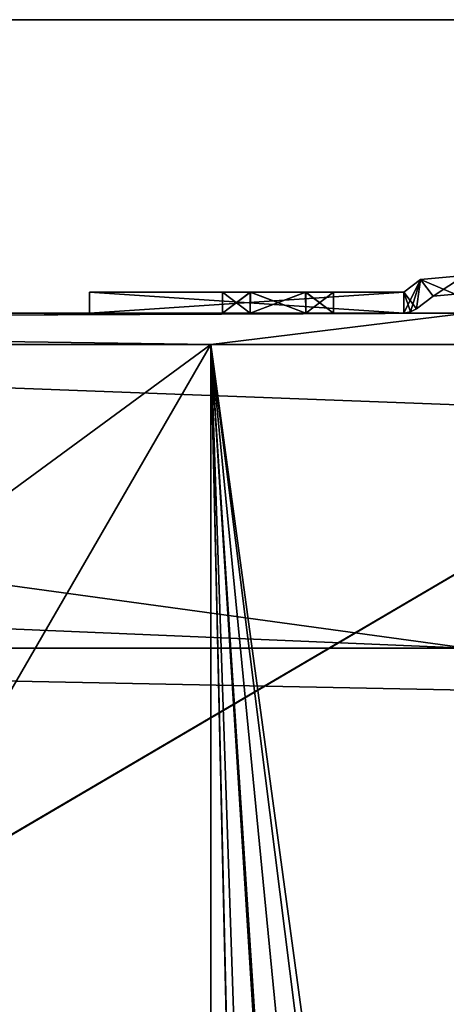
# Model space of a CAD drawing. Units: millimetres. Extents: x -250 to 250, y -395 to 10.
# Drawn here: x 168 to 189, y -127 to -80 of the extents above; entities that cross this region are included whole.
import ezdxf

# ---------------------------------------------------------------- set-up
doc = ezdxf.new("R2010")
doc.units = ezdxf.units.MM
doc.header["$LTSCALE"] = 159.143519
for name, color, linetype in [('132', 7, 'CONTINUOUS'), ('148', 7, 'CONTINUOUS'), ('150', 7, 'CONTINUOUS'), ('163', 7, 'CONTINUOUS'), ('165', 7, 'CONTINUOUS'), ('166', 7, 'CONTINUOUS'), ('167', 7, 'CONTINUOUS'), ('168', 7, 'CONTINUOUS'), ('170', 7, 'CONTINUOUS'), ('171', 7, 'CONTINUOUS'), ('172', 7, 'CONTINUOUS'), ('173', 7, 'CONTINUOUS'), ('174', 7, 'CONTINUOUS'), ('176', 7, 'CONTINUOUS'), ('177', 7, 'CONTINUOUS'), ('178', 7, 'CONTINUOUS'), ('179', 7, 'CONTINUOUS'), ('180', 7, 'CONTINUOUS'), ('181', 7, 'CONTINUOUS'), ('185', 7, 'CONTINUOUS'), ('186', 7, 'CONTINUOUS'), ('190', 7, 'CONTINUOUS'), ('191', 7, 'CONTINUOUS'), ('192', 7, 'CONTINUOUS'), ('195', 7, 'CONTINUOUS'), ('403', 7, 'CONTINUOUS'), ('405', 7, 'CONTINUOUS'), ('406', 7, 'CONTINUOUS'), ('407', 7, 'CONTINUOUS'), ('476', 7, 'CONTINUOUS'), ('551', 7, 'CONTINUOUS'), ('554', 7, 'CONTINUOUS'), ('555', 7, 'CONTINUOUS'), ('556', 7, 'CONTINUOUS'), ('558', 7, 'CONTINUOUS'), ('560', 7, 'CONTINUOUS'), ('765', 7, 'CONTINUOUS'), ('781', 7, 'CONTINUOUS'), ('783', 7, 'CONTINUOUS'), ('797', 7, 'CONTINUOUS'), ('798', 7, 'CONTINUOUS'), ('799', 7, 'CONTINUOUS'), ('805', 7, 'CONTINUOUS'), ('806', 7, 'CONTINUOUS'), ('807', 7, 'CONTINUOUS'), ('808', 7, 'CONTINUOUS'), ('809', 7, 'CONTINUOUS'), ('811', 7, 'CONTINUOUS'), ('818', 7, 'CONTINUOUS'), ('819', 7, 'CONTINUOUS'), ('820', 7, 'CONTINUOUS'), ('821', 7, 'CONTINUOUS'), ('822', 7, 'CONTINUOUS'), ('823', 7, 'CONTINUOUS'), ('824', 7, 'CONTINUOUS'), ('825', 7, 'CONTINUOUS'), ('890', 7, 'CONTINUOUS')]:
    doc.layers.add(name, color=color, linetype=linetype)

msp = doc.modelspace()

# ---------------------------------------------------------------- linework, layer by layer
at = {"layer": '132', "color": 7, "linetype": 'Continuous'}
for points in [[(177.3, -95.5, -607.25), (189.5, -95.5, -607.25), (195.472, -95.5, -607.723), (177.3, -95.5, -607.25)], [(177.3, -95.5, -607.25), (195.472, -95.5, -607.723), (194.2, -95.5, -608.25), (177.3, -95.5, -607.25)], [(177.3, -95.5, -607.25), (194.2, -95.5, -608.25), (177.3, -95.5, -608.25), (177.3, -95.5, -607.25)]]:
    msp.add_3dface(points, dxfattribs=at)
at = {"layer": '148', "color": 7, "linetype": 'Continuous'}
for points in [[(185.5, -179.8, -608.25), (182.905, -181.295, -608.25), (177.3, -95.5, -608.25), (185.5, -179.8, -608.25)], [(185.5, -179.8, -608.25), (177.3, -95.5, -608.25), (188.107, -181.315, -608.25), (185.5, -179.8, -608.25)], [(182.905, -181.295, -608.25), (182.893, -184.285, -608.25), (177.3, -95.5, -608.25), (182.905, -181.295, -608.25)], [(177.3, -95.5, -608.25), (182.893, -184.285, -608.25), (185.5, -336.8, -608.25), (177.3, -95.5, -608.25)], [(194.2, -95.5, -608.25), (194.198, -220, -608.25), (177.3, -95.5, -608.25), (194.2, -95.5, -608.25)], [(177.3, -95.5, -608.25), (194.198, -220, -608.25), (188.107, -181.315, -608.25), (177.3, -95.5, -608.25)], [(177.3, -95.5, -608.25), (185.5, -336.8, -608.25), (182.905, -338.295, -608.25), (177.3, -95.5, -608.25)], [(182.893, -341.285, -608.25), (177.3, -95.5, -608.25), (182.905, -338.295, -608.25), (182.893, -341.285, -608.25)], [(177.3, -95.5, -608.25), (182.893, -341.285, -608.25), (177.3, -356, -608.25), (177.3, -95.5, -608.25)]]:
    msp.add_3dface(points, dxfattribs=at)
at = {"layer": '150', "color": 7, "linetype": 'Continuous'}
for points in [[(177.3, -356, -607.25), (177.3, -95.5, -607.25), (177.3, -356, -608.25), (177.3, -356, -607.25)], [(177.3, -95.5, -607.25), (177.3, -95.5, -608.25), (177.3, -356, -608.25), (177.3, -95.5, -607.25)]]:
    msp.add_3dface(points, dxfattribs=at)
at = {"layer": '163', "linetype": 'Continuous'}
for points in [[(189.5, -94, -590.75), (189.5, -94, -607.25), (-189.5, -94, -607.25), (189.5, -94, -590.75)], [(189.5, -94, -590.75), (-189.5, -94, -607.25), (186.5, -94, -590.75), (189.5, -94, -590.75)], [(-189.5, -94, -607.25), (-171.5, -94, -590.75), (171.5, -94, -472.95), (-189.5, -94, -607.25)], [(186.5, -94, -590.75), (-189.5, -94, -607.25), (171.5, -94, -590.75), (186.5, -94, -590.75)], [(171.5, -94, -590.75), (-189.5, -94, -607.25), (171.5, -94, -472.95), (171.5, -94, -590.75)], [(-189.5, -94, -472.25), (189.5, -94, -472.25), (-189.5, -94, -472.95), (-189.5, -94, -472.25)], [(189.5, -94, -472.25), (-186.5, -94, -472.95), (-189.5, -94, -472.95), (189.5, -94, -472.25)], [(189.5, -94, -472.25), (-171.5, -94, -472.95), (-186.5, -94, -472.95), (189.5, -94, -472.25)], [(-171.5, -94, -472.95), (189.5, -94, -472.25), (171.5, -94, -472.95), (-171.5, -94, -472.95)], [(-171.5, -94, -590.75), (-171.5, -94, -472.95), (171.5, -94, -472.95), (-171.5, -94, -590.75)], [(171.5, -94, -472.95), (189.5, -94, -472.25), (186.5, -94, -472.95), (171.5, -94, -472.95)], [(177.85, -94, -574.65), (179.175, -94, -572.355), (177.85, -94, -576.85), (177.85, -94, -574.65)], [(177.85, -94, -576.85), (179.175, -94, -572.355), (179.175, -94, -579.145), (177.85, -94, -576.85)], [(177.85, -94, -542.65), (179.175, -94, -540.355), (177.85, -94, -544.85), (177.85, -94, -542.65)], [(177.85, -94, -544.85), (179.175, -94, -540.355), (179.175, -94, -547.145), (177.85, -94, -544.85)], [(177.85, -94, -510.65), (179.175, -94, -508.355), (177.85, -94, -512.85), (177.85, -94, -510.65)], [(177.85, -94, -512.85), (179.175, -94, -508.355), (179.175, -94, -515.145), (177.85, -94, -512.85)], [(179.175, -94, -572.355), (181.825, -94, -572.355), (179.175, -94, -579.145), (179.175, -94, -572.355)], [(179.175, -94, -579.145), (181.825, -94, -572.355), (181.825, -94, -579.145), (179.175, -94, -579.145)], [(179.175, -94, -540.355), (181.825, -94, -540.355), (179.175, -94, -547.145), (179.175, -94, -540.355)], [(179.175, -94, -547.145), (181.825, -94, -540.355), (181.825, -94, -547.145), (179.175, -94, -547.145)], [(179.175, -94, -508.355), (181.825, -94, -508.355), (179.175, -94, -515.145), (179.175, -94, -508.355)], [(179.175, -94, -515.145), (181.825, -94, -508.355), (181.825, -94, -515.145), (179.175, -94, -515.145)], [(183.15, -94, -574.65), (183.15, -94, -576.85), (181.825, -94, -579.145), (183.15, -94, -574.65)], [(181.825, -94, -572.355), (183.15, -94, -574.65), (181.825, -94, -579.145), (181.825, -94, -572.355)], [(181.825, -94, -540.355), (183.15, -94, -542.65), (181.825, -94, -547.145), (181.825, -94, -540.355)], [(181.825, -94, -547.145), (183.15, -94, -542.65), (183.15, -94, -544.85), (181.825, -94, -547.145)], [(183.15, -94, -510.65), (183.15, -94, -512.85), (181.825, -94, -515.145), (183.15, -94, -510.65)], [(181.825, -94, -508.355), (183.15, -94, -510.65), (181.825, -94, -515.145), (181.825, -94, -508.355)], [(189.5, -94, -590.75), (186.5, -94, -590.75), (189.5, -94, -472.95), (189.5, -94, -590.75)], [(189.5, -94, -472.25), (186.5, -94, -590.75), (186.5, -94, -472.95), (189.5, -94, -472.25)], [(186.5, -94, -590.75), (189.5, -94, -472.25), (189.5, -94, -472.95), (186.5, -94, -590.75)]]:
    msp.add_3dface(points, dxfattribs=at)
at = {"layer": '165', "linetype": 'Continuous'}
for points in [[(183.15, -94, -512.85), (183.15, -94, -510.65), (183.15, -93, -512.85), (183.15, -94, -512.85)], [(183.15, -93, -512.85), (183.15, -94, -510.65), (183.15, -93, -510.65), (183.15, -93, -512.85)]]:
    msp.add_3dface(points, dxfattribs=at)
at = {"layer": '166', "linetype": 'Continuous'}
for points in [[(179.175, -94, -508.355), (177.85, -94, -510.65), (179.19, -93, -508.346), (179.175, -94, -508.355)], [(179.19, -93, -508.346), (177.85, -94, -510.65), (177.85, -93, -510.65), (179.19, -93, -508.346)], [(181.825, -94, -508.355), (179.175, -94, -508.355), (179.19, -93, -508.346), (181.825, -94, -508.355)], [(181.828, -93, -508.357), (181.825, -94, -508.355), (179.19, -93, -508.346), (181.828, -93, -508.357)], [(183.15, -94, -510.65), (181.825, -94, -508.355), (183.15, -93, -510.65), (183.15, -94, -510.65)], [(183.15, -93, -510.65), (181.825, -94, -508.355), (181.828, -93, -508.357), (183.15, -93, -510.65)]]:
    msp.add_3dface(points, dxfattribs=at)
at = {"layer": '167', "linetype": 'Continuous'}
for points in [[(177.85, -94, -510.65), (177.85, -94, -512.85), (177.85, -93, -510.65), (177.85, -94, -510.65)], [(177.85, -93, -510.65), (177.85, -94, -512.85), (177.85, -93, -512.85), (177.85, -93, -510.65)]]:
    msp.add_3dface(points, dxfattribs=at)
at = {"layer": '168', "linetype": 'Continuous'}
for points in [[(177.85, -94, -512.85), (179.175, -94, -515.145), (177.85, -93, -512.85), (177.85, -94, -512.85)], [(177.85, -93, -512.85), (179.175, -94, -515.145), (179.172, -93, -515.143), (177.85, -93, -512.85)], [(179.172, -93, -515.143), (179.175, -94, -515.145), (181.81, -93, -515.154), (179.172, -93, -515.143)], [(179.175, -94, -515.145), (181.825, -94, -515.145), (181.81, -93, -515.154), (179.175, -94, -515.145)], [(181.825, -94, -515.145), (183.15, -94, -512.85), (181.81, -93, -515.154), (181.825, -94, -515.145)], [(183.15, -94, -512.85), (183.15, -93, -512.85), (181.81, -93, -515.154), (183.15, -94, -512.85)]]:
    msp.add_3dface(points, dxfattribs=at)
at = {"layer": '170', "linetype": 'Continuous'}
for points in [[(179.175, -94, -540.355), (177.85, -94, -542.65), (179.19, -93, -540.346), (179.175, -94, -540.355)], [(179.19, -93, -540.346), (177.85, -94, -542.65), (177.85, -93, -542.65), (179.19, -93, -540.346)], [(181.825, -94, -540.355), (179.175, -94, -540.355), (179.19, -93, -540.346), (181.825, -94, -540.355)], [(181.828, -93, -540.357), (181.825, -94, -540.355), (179.19, -93, -540.346), (181.828, -93, -540.357)], [(183.15, -94, -542.65), (181.825, -94, -540.355), (183.15, -93, -542.65), (183.15, -94, -542.65)], [(183.15, -93, -542.65), (181.825, -94, -540.355), (181.828, -93, -540.357), (183.15, -93, -542.65)]]:
    msp.add_3dface(points, dxfattribs=at)
at = {"layer": '171', "linetype": 'Continuous'}
for points in [[(183.15, -94, -576.85), (183.15, -94, -574.65), (183.15, -93, -576.85), (183.15, -94, -576.85)], [(183.15, -93, -576.85), (183.15, -94, -574.65), (183.15, -93, -574.65), (183.15, -93, -576.85)]]:
    msp.add_3dface(points, dxfattribs=at)
at = {"layer": '172', "linetype": 'Continuous'}
for points in [[(177.85, -94, -576.85), (179.175, -94, -579.145), (177.85, -93, -576.85), (177.85, -94, -576.85)], [(177.85, -93, -576.85), (179.175, -94, -579.145), (179.172, -93, -579.143), (177.85, -93, -576.85)], [(179.172, -93, -579.143), (179.175, -94, -579.145), (181.81, -93, -579.154), (179.172, -93, -579.143)], [(179.175, -94, -579.145), (181.825, -94, -579.145), (181.81, -93, -579.154), (179.175, -94, -579.145)], [(181.825, -94, -579.145), (183.15, -94, -576.85), (181.81, -93, -579.154), (181.825, -94, -579.145)], [(183.15, -94, -576.85), (183.15, -93, -576.85), (181.81, -93, -579.154), (183.15, -94, -576.85)]]:
    msp.add_3dface(points, dxfattribs=at)
at = {"layer": '173', "linetype": 'Continuous'}
for points in [[(179.175, -94, -572.355), (177.85, -94, -574.65), (179.19, -93, -572.346), (179.175, -94, -572.355)], [(179.19, -93, -572.346), (177.85, -94, -574.65), (177.85, -93, -574.65), (179.19, -93, -572.346)], [(181.825, -94, -572.355), (179.175, -94, -572.355), (179.19, -93, -572.346), (181.825, -94, -572.355)], [(181.828, -93, -572.357), (181.825, -94, -572.355), (179.19, -93, -572.346), (181.828, -93, -572.357)], [(183.15, -94, -574.65), (181.825, -94, -572.355), (183.15, -93, -574.65), (183.15, -94, -574.65)], [(183.15, -93, -574.65), (181.825, -94, -572.355), (181.828, -93, -572.357), (183.15, -93, -574.65)]]:
    msp.add_3dface(points, dxfattribs=at)
at = {"layer": '174', "linetype": 'Continuous'}
for points in [[(177.85, -94, -574.65), (177.85, -94, -576.85), (177.85, -93, -574.65), (177.85, -94, -574.65)], [(177.85, -94, -576.85), (177.85, -93, -576.85), (177.85, -93, -574.65), (177.85, -94, -576.85)]]:
    msp.add_3dface(points, dxfattribs=at)
at = {"layer": '176', "linetype": 'Continuous'}
for points in [[(187.3, -92.397, -590.75), (186.5, -94, -590.75), (186.5, -93, -590.75), (187.3, -92.397, -590.75)], [(186.5, -94, -590.75), (187.3, -92.397, -590.75), (186.817, -93.948, -590.75), (186.5, -94, -590.75)], [(186.817, -93.948, -590.75), (187.3, -92.397, -590.75), (187.102, -93.799, -590.75), (186.817, -93.948, -590.75)], [(187.102, -93.799, -590.75), (187.3, -92.397, -590.75), (187.898, -93.199, -590.75), (187.102, -93.799, -590.75)], [(187.3, -92.397, -590.75), (189.394, -92.208, -590.75), (187.898, -93.199, -590.75), (187.3, -92.397, -590.75)], [(187.898, -93.199, -590.75), (189.394, -92.208, -590.75), (188.947, -93.103, -590.75), (187.898, -93.199, -590.75)], [(186.5, -94, -590.75), (171.5, -94, -590.75), (186.5, -93, -590.75), (186.5, -94, -590.75)], [(186.5, -93, -590.75), (171.5, -94, -590.75), (171.5, -93, -590.75), (186.5, -93, -590.75)]]:
    msp.add_3dface(points, dxfattribs=at)
at = {"layer": '177', "linetype": 'Continuous'}
for points in [[(186.5, -94, -472.95), (186.5, -94, -590.75), (186.817, -93.948, -590.75), (186.5, -94, -472.95)], [(186.5, -94, -472.95), (186.817, -93.948, -590.75), (186.817, -93.948, -472.95), (186.5, -94, -472.95)], [(186.817, -93.948, -590.75), (187.102, -93.799, -590.75), (186.817, -93.948, -472.95), (186.817, -93.948, -590.75)], [(186.817, -93.948, -472.95), (187.102, -93.799, -590.75), (187.102, -93.799, -472.95), (186.817, -93.948, -472.95)]]:
    msp.add_3dface(points, dxfattribs=at)
at = {"layer": '178', "linetype": 'Continuous'}
for points in [[(183.15, -93, -510.65), (181.828, -93, -508.357), (171.5, -93, -472.95), (183.15, -93, -510.65)], [(186.5, -93, -472.95), (183.15, -93, -510.65), (171.5, -93, -472.95), (186.5, -93, -472.95)], [(181.828, -93, -508.357), (179.19, -93, -508.346), (171.5, -93, -472.95), (181.828, -93, -508.357)], [(179.19, -93, -508.346), (177.85, -93, -510.65), (171.5, -93, -472.95), (179.19, -93, -508.346)], [(177.85, -93, -510.65), (177.85, -93, -512.85), (171.5, -93, -472.95), (177.85, -93, -510.65)], [(177.85, -93, -512.85), (179.19, -93, -540.346), (171.5, -93, -472.95), (177.85, -93, -512.85)], [(179.19, -93, -540.346), (177.85, -93, -542.65), (171.5, -93, -472.95), (179.19, -93, -540.346)], [(171.5, -93, -472.95), (177.85, -93, -542.65), (177.85, -93, -544.85), (171.5, -93, -472.95)], [(177.85, -93, -576.85), (179.172, -93, -579.143), (171.5, -93, -590.75), (177.85, -93, -576.85)], [(177.85, -93, -574.65), (177.85, -93, -576.85), (171.5, -93, -472.95), (177.85, -93, -574.65)], [(177.85, -93, -576.85), (171.5, -93, -590.75), (171.5, -93, -472.95), (177.85, -93, -576.85)], [(179.172, -93, -579.143), (186.5, -93, -590.75), (171.5, -93, -590.75), (179.172, -93, -579.143)], [(179.19, -93, -572.346), (177.85, -93, -574.65), (171.5, -93, -472.95), (179.19, -93, -572.346)], [(179.19, -93, -572.346), (171.5, -93, -472.95), (177.85, -93, -544.85), (179.19, -93, -572.346)], [(177.85, -93, -512.85), (179.172, -93, -515.143), (179.19, -93, -540.346), (177.85, -93, -512.85)], [(179.172, -93, -547.143), (179.19, -93, -572.346), (177.85, -93, -544.85), (179.172, -93, -547.143)], [(179.172, -93, -515.143), (181.81, -93, -515.154), (179.19, -93, -540.346), (179.172, -93, -515.143)], [(179.172, -93, -579.143), (181.81, -93, -579.154), (186.5, -93, -590.75), (179.172, -93, -579.143)], [(181.81, -93, -547.154), (179.19, -93, -572.346), (179.172, -93, -547.143), (181.81, -93, -547.154)], [(181.81, -93, -515.154), (181.828, -93, -540.357), (179.19, -93, -540.346), (181.81, -93, -515.154)], [(181.828, -93, -572.357), (179.19, -93, -572.346), (181.81, -93, -547.154), (181.828, -93, -572.357)], [(181.81, -93, -515.154), (183.15, -93, -512.85), (186.5, -93, -590.75), (181.81, -93, -515.154)], [(181.81, -93, -515.154), (183.15, -93, -542.65), (181.828, -93, -540.357), (181.81, -93, -515.154)], [(183.15, -93, -542.65), (181.81, -93, -515.154), (186.5, -93, -590.75), (183.15, -93, -542.65)], [(181.81, -93, -579.154), (183.15, -93, -576.85), (186.5, -93, -590.75), (181.81, -93, -579.154)], [(183.15, -93, -574.65), (181.828, -93, -572.357), (181.81, -93, -547.154), (183.15, -93, -574.65)], [(186.5, -93, -590.75), (183.15, -93, -574.65), (181.81, -93, -547.154), (186.5, -93, -590.75)], [(183.15, -93, -544.85), (186.5, -93, -590.75), (181.81, -93, -547.154), (183.15, -93, -544.85)], [(183.15, -93, -512.85), (183.15, -93, -510.65), (186.5, -93, -590.75), (183.15, -93, -512.85)], [(186.5, -93, -590.75), (183.15, -93, -510.65), (186.5, -93, -472.95), (186.5, -93, -590.75)], [(183.15, -93, -542.65), (186.5, -93, -590.75), (183.15, -93, -544.85), (183.15, -93, -542.65)], [(183.15, -93, -576.85), (183.15, -93, -574.65), (186.5, -93, -590.75), (183.15, -93, -576.85)]]:
    msp.add_3dface(points, dxfattribs=at)
at = {"layer": '179', "linetype": 'Continuous'}
for points in [[(171.5, -94, -590.75), (171.5, -94, -472.95), (171.5, -93, -590.75), (171.5, -94, -590.75)], [(171.5, -93, -590.75), (171.5, -94, -472.95), (171.5, -93, -472.95), (171.5, -93, -590.75)]]:
    msp.add_3dface(points, dxfattribs=at)
at = {"layer": '180', "linetype": 'Continuous'}
for points in [[(187.3, -92.397, -590.75), (186.5, -93, -590.75), (186.5, -93, -472.95), (187.3, -92.397, -590.75)], [(187.3, -92.397, -590.75), (186.5, -93, -472.95), (187.3, -92.397, -472.95), (187.3, -92.397, -590.75)]]:
    msp.add_3dface(points, dxfattribs=at)
at = {"layer": '181', "linetype": 'Continuous'}
for points in [[(189.394, -92.208, -590.75), (187.3, -92.397, -590.75), (189.395, -92.209, -472.95), (189.394, -92.208, -590.75)], [(187.3, -92.397, -590.75), (187.3, -92.397, -472.95), (189.395, -92.209, -472.95), (187.3, -92.397, -590.75)]]:
    msp.add_3dface(points, dxfattribs=at)
at = {"layer": '185', "linetype": 'Continuous'}
for points in [[(187.898, -93.199, -590.75), (188.947, -93.103, -590.75), (187.898, -93.199, -472.95), (187.898, -93.199, -590.75)], [(187.898, -93.199, -472.95), (188.947, -93.103, -590.75), (188.947, -93.103, -472.95), (187.898, -93.199, -472.95)]]:
    msp.add_3dface(points, dxfattribs=at)
at = {"layer": '186', "linetype": 'Continuous'}
for points in [[(186.5, -93, -472.95), (187.102, -93.799, -472.95), (187.3, -92.397, -472.95), (186.5, -93, -472.95)], [(187.3, -92.397, -472.95), (187.102, -93.799, -472.95), (187.898, -93.199, -472.95), (187.3, -92.397, -472.95)], [(189.395, -92.209, -472.95), (187.3, -92.397, -472.95), (188.947, -93.103, -472.95), (189.395, -92.209, -472.95)], [(187.3, -92.397, -472.95), (187.898, -93.199, -472.95), (188.947, -93.103, -472.95), (187.3, -92.397, -472.95)], [(171.5, -94, -472.95), (186.5, -94, -472.95), (171.5, -93, -472.95), (171.5, -94, -472.95)], [(186.5, -94, -472.95), (186.5, -93, -472.95), (171.5, -93, -472.95), (186.5, -94, -472.95)], [(186.5, -94, -472.95), (186.817, -93.948, -472.95), (186.5, -93, -472.95), (186.5, -94, -472.95)], [(186.817, -93.948, -472.95), (187.102, -93.799, -472.95), (186.5, -93, -472.95), (186.817, -93.948, -472.95)]]:
    msp.add_3dface(points, dxfattribs=at)
at = {"layer": '190', "linetype": 'Continuous'}
for points in [[(183.15, -94, -544.85), (183.15, -94, -542.65), (183.15, -93, -544.85), (183.15, -94, -544.85)], [(183.15, -94, -542.65), (183.15, -93, -542.65), (183.15, -93, -544.85), (183.15, -94, -542.65)]]:
    msp.add_3dface(points, dxfattribs=at)
at = {"layer": '191', "linetype": 'Continuous'}
for points in [[(177.85, -94, -544.85), (179.175, -94, -547.145), (177.85, -93, -544.85), (177.85, -94, -544.85)], [(179.175, -94, -547.145), (179.172, -93, -547.143), (177.85, -93, -544.85), (179.175, -94, -547.145)], [(179.175, -94, -547.145), (181.81, -93, -547.154), (179.172, -93, -547.143), (179.175, -94, -547.145)], [(179.175, -94, -547.145), (181.825, -94, -547.145), (181.81, -93, -547.154), (179.175, -94, -547.145)], [(181.825, -94, -547.145), (183.15, -94, -544.85), (181.81, -93, -547.154), (181.825, -94, -547.145)], [(183.15, -94, -544.85), (183.15, -93, -544.85), (181.81, -93, -547.154), (183.15, -94, -544.85)]]:
    msp.add_3dface(points, dxfattribs=at)
at = {"layer": '192', "linetype": 'Continuous'}
for points in [[(177.85, -94, -542.65), (177.85, -94, -544.85), (177.85, -93, -542.65), (177.85, -94, -542.65)], [(177.85, -93, -542.65), (177.85, -94, -544.85), (177.85, -93, -544.85), (177.85, -93, -542.65)]]:
    msp.add_3dface(points, dxfattribs=at)
at = {"layer": '195', "linetype": 'Continuous'}
for points in [[(187.102, -93.799, -590.75), (187.898, -93.199, -590.75), (187.898, -93.199, -472.95), (187.102, -93.799, -590.75)], [(187.102, -93.799, -472.95), (187.102, -93.799, -590.75), (187.898, -93.199, -472.95), (187.102, -93.799, -472.95)]]:
    msp.add_3dface(points, dxfattribs=at)
at = {"layer": '403', "linetype": 'Continuous'}
for points in [[(-189.5, -94, -607.25), (189.5, -94, -607.25), (-189.5, -95.5, -607.25), (-189.5, -94, -607.25)], [(-189.5, -95.5, -607.25), (189.5, -94, -607.25), (-177.3, -95.5, -607.25), (-189.5, -95.5, -607.25)], [(189.5, -94, -607.25), (177.3, -95.5, -607.25), (-177.3, -95.5, -607.25), (189.5, -94, -607.25)], [(189.5, -94, -607.25), (189.5, -95.5, -607.25), (177.3, -95.5, -607.25), (189.5, -94, -607.25)], [(177.3, -356, -607.25), (-177.3, -356, -607.25), (177.3, -95.5, -607.25), (177.3, -356, -607.25)], [(177.3, -95.5, -607.25), (-177.3, -356, -607.25), (-177.3, -95.5, -607.25), (177.3, -95.5, -607.25)]]:
    msp.add_3dface(points, dxfattribs=at)
at = {"layer": '405', "linetype": 'Continuous'}
for points in [[(-189.5, -110, -472.25), (189.5, -110, -472.25), (-189.5, -94, -472.25), (-189.5, -110, -472.25)], [(-189.5, -94, -472.25), (189.5, -110, -472.25), (189.5, -94, -472.25), (-189.5, -94, -472.25)]]:
    msp.add_3dface(points, dxfattribs=at)
at = {"layer": '406', "linetype": 'Continuous'}
for points in [[(189.5, -110, -591.25), (189.5, -110, -590.75), (-189.5, -110, -472.25), (189.5, -110, -591.25)], [(-189.5, -110, -591.25), (189.5, -110, -591.25), (-189.5, -110, -590.75), (-189.5, -110, -591.25)], [(-189.5, -110, -590.75), (189.5, -110, -591.25), (-189.5, -110, -472.25), (-189.5, -110, -590.75)], [(189.5, -110, -590.75), (189.5, -110, -472.25), (-189.5, -110, -472.25), (189.5, -110, -590.75)]]:
    msp.add_3dface(points, dxfattribs=at)
at = {"layer": '407', "linetype": 'Continuous'}
for points in [[(194.5, -356, -591.25), (-189.5, -110, -591.25), (-194.5, -110, -591.25), (194.5, -356, -591.25)], [(-194.5, -112, -591.25), (194.5, -356, -591.25), (-194.5, -110, -591.25), (-194.5, -112, -591.25)], [(189.5, -110, -591.25), (-189.5, -110, -591.25), (194.5, -356, -591.25), (189.5, -110, -591.25)], [(-194.5, -112, -591.25), (-194.5, -356, -591.25), (194.5, -356, -591.25), (-194.5, -112, -591.25)]]:
    msp.add_3dface(points, dxfattribs=at)
at = {"layer": '476', "color": 9, "linetype": 'Continuous', "true_color": 0xabd4cd}
for points in [[(-234, -354.8, -640), (-234, -80, -640), (234, -80, -640), (-234, -354.8, -640)], [(-234, -354.8, -640), (234, -80, -640), (-234, -355, -640), (-234, -354.8, -640)], [(-234, -355, -640), (234, -80, -640), (234, -354.8, -640), (-234, -355, -640)]]:
    msp.add_3dface(points, dxfattribs=at)
at = {"layer": '551', "color": 9, "linetype": 'Continuous', "true_color": 0xabd4cd}
for points in [[(-234, -80, -624), (-234, -355, -624), (234, -355, -624), (-234, -80, -624)], [(-234, -80, -624), (234, -355, -624), (234, -80, -624), (-234, -80, -624)]]:
    msp.add_3dface(points, dxfattribs=at)
at = {"layer": '554', "color": 9, "linetype": 'Continuous', "true_color": 0xabd4cd}
for points in [[(-234, -80, -640), (-234, -80, -624), (234, -80, -624), (-234, -80, -640)], [(-234, -80, -640), (234, -80, -624), (234, -80, -640), (-234, -80, -640)]]:
    msp.add_3dface(points, dxfattribs=at)
at = {"layer": '555', "color": 7, "linetype": 'Continuous'}
for points in [[(89, -110, -293.6), (189.5, -110, -293.6), (89, -110, -225.6), (89, -110, -293.6)], [(89, -110, -225.6), (189.5, -110, -293.6), (189.5, -110, -225.6), (89, -110, -225.6)]]:
    msp.add_3dface(points, dxfattribs=at)
at = {"layer": '556', "color": 7, "linetype": 'Continuous'}
for points in [[(73, -94, -309.6), (189.5, -94, -293.6), (189.5, -94, -309.6), (73, -94, -309.6)], [(189.5, -94, -293.6), (73, -94, -309.6), (186.5, -94, -293.6), (189.5, -94, -293.6)], [(73, -94, -225.6), (189.5, -94, -225.6), (171.5, -94, -226.8), (73, -94, -225.6)], [(73, -94, -309.6), (73, -94, -225.6), (171.5, -94, -226.8), (73, -94, -309.6)], [(186.5, -94, -293.6), (73, -94, -309.6), (171.5, -94, -293.6), (186.5, -94, -293.6)], [(171.5, -94, -293.6), (73, -94, -309.6), (171.5, -94, -226.8), (171.5, -94, -293.6)], [(189.5, -94, -225.6), (186.5, -94, -226.8), (171.5, -94, -226.8), (189.5, -94, -225.6)], [(177.85, -94, -277.5), (179.175, -94, -275.205), (177.85, -94, -279.7), (177.85, -94, -277.5)], [(177.85, -94, -279.7), (179.175, -94, -275.205), (179.175, -94, -281.995), (177.85, -94, -279.7)], [(177.85, -94, -245.5), (179.175, -94, -243.205), (177.85, -94, -247.7), (177.85, -94, -245.5)], [(177.85, -94, -247.7), (179.175, -94, -243.205), (179.175, -94, -249.995), (177.85, -94, -247.7)], [(179.175, -94, -275.205), (181.825, -94, -275.205), (179.175, -94, -281.995), (179.175, -94, -275.205)], [(179.175, -94, -281.995), (181.825, -94, -275.205), (181.825, -94, -281.995), (179.175, -94, -281.995)], [(179.175, -94, -243.205), (181.825, -94, -243.205), (179.175, -94, -249.995), (179.175, -94, -243.205)], [(179.175, -94, -249.995), (181.825, -94, -243.205), (181.825, -94, -249.995), (179.175, -94, -249.995)], [(181.825, -94, -275.205), (183.15, -94, -277.5), (181.825, -94, -281.995), (181.825, -94, -275.205)], [(181.825, -94, -281.995), (183.15, -94, -277.5), (183.15, -94, -279.7), (181.825, -94, -281.995)], [(181.825, -94, -243.205), (183.15, -94, -245.5), (181.825, -94, -249.995), (181.825, -94, -243.205)], [(181.825, -94, -249.995), (183.15, -94, -245.5), (183.15, -94, -247.7), (181.825, -94, -249.995)], [(189.5, -94, -226.8), (189.5, -94, -293.6), (186.5, -94, -293.6), (189.5, -94, -226.8)], [(189.5, -94, -225.6), (189.5, -94, -226.8), (186.5, -94, -293.6), (189.5, -94, -225.6)], [(186.5, -94, -226.8), (189.5, -94, -225.6), (186.5, -94, -293.6), (186.5, -94, -226.8)]]:
    msp.add_3dface(points, dxfattribs=at)
at = {"layer": '558', "color": 7, "linetype": 'Continuous'}
for points in [[(73, -94, -309.6), (189.5, -94, -309.6), (177.3, -95.5, -309.6), (73, -94, -309.6)], [(73, -94, -309.6), (177.3, -95.5, -309.6), (73, -276, -309.6), (73, -94, -309.6)], [(189.5, -94, -309.6), (189.5, -95.5, -309.6), (177.3, -95.5, -309.6), (189.5, -94, -309.6)], [(177.3, -95.5, -309.6), (177.3, -356, -309.6), (73, -276, -309.6), (177.3, -95.5, -309.6)]]:
    msp.add_3dface(points, dxfattribs=at)
at = {"layer": '560', "color": 7, "linetype": 'Continuous'}
for points in [[(89, -110, -225.6), (189.5, -110, -225.6), (73, -94, -225.6), (89, -110, -225.6)], [(73, -94, -225.6), (189.5, -110, -225.6), (189.5, -98.4, -225.6), (73, -94, -225.6)], [(189.5, -94, -225.6), (73, -94, -225.6), (189.5, -98.4, -225.6), (189.5, -94, -225.6)]]:
    msp.add_3dface(points, dxfattribs=at)
at = {"layer": '765', "color": 7, "linetype": 'Continuous'}
for points in [[(177.3, -95.5, -309.6), (189.5, -95.5, -309.6), (195.472, -95.5, -310.073), (177.3, -95.5, -309.6)], [(177.3, -95.5, -309.6), (195.472, -95.5, -310.073), (194.2, -95.5, -310.6), (177.3, -95.5, -309.6)], [(177.3, -95.5, -309.6), (194.2, -95.5, -310.6), (177.3, -95.5, -310.6), (177.3, -95.5, -309.6)]]:
    msp.add_3dface(points, dxfattribs=at)
at = {"layer": '781', "color": 7, "linetype": 'Continuous'}
for points in [[(185.5, -179.8, -310.6), (182.905, -181.295, -310.6), (177.3, -95.5, -310.6), (185.5, -179.8, -310.6)], [(185.5, -179.8, -310.6), (177.3, -95.5, -310.6), (188.107, -181.315, -310.6), (185.5, -179.8, -310.6)], [(182.905, -181.295, -310.6), (182.893, -184.285, -310.6), (177.3, -95.5, -310.6), (182.905, -181.295, -310.6)], [(177.3, -95.5, -310.6), (182.893, -184.285, -310.6), (185.5, -336.8, -310.6), (177.3, -95.5, -310.6)], [(194.2, -95.5, -310.6), (194.198, -220, -310.6), (177.3, -95.5, -310.6), (194.2, -95.5, -310.6)], [(177.3, -95.5, -310.6), (194.198, -220, -310.6), (188.107, -181.315, -310.6), (177.3, -95.5, -310.6)], [(177.3, -95.5, -310.6), (185.5, -336.8, -310.6), (182.905, -338.295, -310.6), (177.3, -95.5, -310.6)], [(182.893, -341.285, -310.6), (177.3, -95.5, -310.6), (182.905, -338.295, -310.6), (182.893, -341.285, -310.6)], [(177.3, -95.5, -310.6), (182.893, -341.285, -310.6), (177.3, -356, -310.6), (177.3, -95.5, -310.6)]]:
    msp.add_3dface(points, dxfattribs=at)
at = {"layer": '783', "color": 7, "linetype": 'Continuous'}
for points in [[(177.3, -356, -309.6), (177.3, -95.5, -309.6), (177.3, -356, -310.6), (177.3, -356, -309.6)], [(177.3, -95.5, -309.6), (177.3, -95.5, -310.6), (177.3, -356, -310.6), (177.3, -95.5, -309.6)]]:
    msp.add_3dface(points, dxfattribs=at)
at = {"layer": '797', "color": 7, "linetype": 'Continuous'}
for points in [[(187.898, -93.199, -293.6), (188.947, -93.103, -293.6), (187.898, -93.199, -226.8), (187.898, -93.199, -293.6)], [(187.898, -93.199, -226.8), (188.947, -93.103, -293.6), (188.947, -93.103, -226.8), (187.898, -93.199, -226.8)]]:
    msp.add_3dface(points, dxfattribs=at)
at = {"layer": '798', "color": 7, "linetype": 'Continuous'}
for points in [[(187.3, -92.397, -293.6), (187.3, -92.397, -226.8), (189.394, -92.208, -226.8), (187.3, -92.397, -293.6)], [(189.394, -92.208, -293.6), (187.3, -92.397, -293.6), (189.394, -92.208, -226.8), (189.394, -92.208, -293.6)]]:
    msp.add_3dface(points, dxfattribs=at)
at = {"layer": '799', "color": 7, "linetype": 'Continuous'}
for points in [[(187.3, -92.397, -226.8), (186.5, -93, -226.8), (187.102, -93.799, -226.8), (187.3, -92.397, -226.8)], [(187.898, -93.199, -226.8), (187.3, -92.397, -226.8), (187.102, -93.799, -226.8), (187.898, -93.199, -226.8)], [(187.3, -92.397, -226.8), (188.947, -93.103, -226.8), (189.394, -92.208, -226.8), (187.3, -92.397, -226.8)], [(187.898, -93.199, -226.8), (188.947, -93.103, -226.8), (187.3, -92.397, -226.8), (187.898, -93.199, -226.8)], [(171.5, -94, -226.8), (186.5, -94, -226.8), (171.5, -93, -226.8), (171.5, -94, -226.8)], [(171.5, -93, -226.8), (186.5, -94, -226.8), (186.5, -93, -226.8), (171.5, -93, -226.8)], [(186.5, -93, -226.8), (186.5, -94, -226.8), (186.817, -93.948, -226.8), (186.5, -93, -226.8)], [(187.102, -93.799, -226.8), (186.5, -93, -226.8), (186.817, -93.948, -226.8), (187.102, -93.799, -226.8)]]:
    msp.add_3dface(points, dxfattribs=at)
at = {"layer": '805', "color": 7, "linetype": 'Continuous'}
for points in [[(187.3, -92.397, -226.8), (187.3, -92.397, -293.6), (186.5, -93, -226.8), (187.3, -92.397, -226.8)], [(186.5, -93, -226.8), (187.3, -92.397, -293.6), (186.5, -93, -293.6), (186.5, -93, -226.8)]]:
    msp.add_3dface(points, dxfattribs=at)
at = {"layer": '806', "color": 7, "linetype": 'Continuous'}
for points in [[(171.5, -93, -226.8), (186.5, -93, -226.8), (181.825, -93, -243.205), (171.5, -93, -226.8)], [(171.5, -93, -293.6), (171.5, -93, -226.8), (177.85, -93, -279.7), (171.5, -93, -293.6)], [(177.85, -93, -247.7), (171.5, -93, -226.8), (177.85, -93, -245.5), (177.85, -93, -247.7)], [(171.5, -93, -226.8), (177.85, -93, -247.7), (181.825, -93, -275.205), (171.5, -93, -226.8)], [(177.85, -93, -245.5), (171.5, -93, -226.8), (179.174, -93, -243.206), (177.85, -93, -245.5)], [(179.174, -93, -243.206), (171.5, -93, -226.8), (181.825, -93, -243.205), (179.174, -93, -243.206)], [(177.85, -93, -279.7), (171.5, -93, -226.8), (177.85, -93, -277.5), (177.85, -93, -279.7)], [(177.85, -93, -277.5), (171.5, -93, -226.8), (179.174, -93, -275.206), (177.85, -93, -277.5)], [(179.174, -93, -275.206), (171.5, -93, -226.8), (181.825, -93, -275.205), (179.174, -93, -275.206)], [(186.5, -93, -293.6), (171.5, -93, -293.6), (179.175, -93, -281.995), (186.5, -93, -293.6)], [(179.175, -93, -281.995), (171.5, -93, -293.6), (177.85, -93, -279.7), (179.175, -93, -281.995)], [(177.85, -93, -247.7), (179.175, -93, -249.995), (181.825, -93, -275.205), (177.85, -93, -247.7)], [(181.826, -93, -249.994), (186.5, -93, -293.6), (179.175, -93, -249.995), (181.826, -93, -249.994)], [(179.175, -93, -249.995), (186.5, -93, -293.6), (183.15, -93, -277.5), (179.175, -93, -249.995)], [(181.826, -93, -281.994), (186.5, -93, -293.6), (179.175, -93, -281.995), (181.826, -93, -281.994)], [(179.175, -93, -249.995), (183.15, -93, -277.5), (181.825, -93, -275.205), (179.175, -93, -249.995)], [(186.5, -93, -226.8), (183.15, -93, -245.5), (181.825, -93, -243.205), (186.5, -93, -226.8)], [(183.15, -93, -247.7), (186.5, -93, -293.6), (181.826, -93, -249.994), (183.15, -93, -247.7)], [(183.15, -93, -279.7), (186.5, -93, -293.6), (181.826, -93, -281.994), (183.15, -93, -279.7)], [(186.5, -93, -226.8), (186.5, -93, -293.6), (183.15, -93, -245.5), (186.5, -93, -226.8)], [(183.15, -93, -245.5), (186.5, -93, -293.6), (183.15, -93, -247.7), (183.15, -93, -245.5)], [(183.15, -93, -277.5), (186.5, -93, -293.6), (183.15, -93, -279.7), (183.15, -93, -277.5)]]:
    msp.add_3dface(points, dxfattribs=at)
at = {"layer": '807', "color": 7, "linetype": 'Continuous'}
for points in [[(171.5, -94, -293.6), (171.5, -94, -226.8), (171.5, -93, -293.6), (171.5, -94, -293.6)], [(171.5, -94, -226.8), (171.5, -93, -226.8), (171.5, -93, -293.6), (171.5, -94, -226.8)]]:
    msp.add_3dface(points, dxfattribs=at)
at = {"layer": '808', "color": 7, "linetype": 'Continuous'}
for points in [[(186.5, -94, -226.8), (186.5, -94, -293.6), (186.817, -93.948, -293.6), (186.5, -94, -226.8)], [(186.817, -93.948, -226.8), (186.5, -94, -226.8), (186.817, -93.948, -293.6), (186.817, -93.948, -226.8)], [(187.102, -93.799, -226.8), (186.817, -93.948, -226.8), (187.102, -93.799, -293.6), (187.102, -93.799, -226.8)], [(187.102, -93.799, -293.6), (186.817, -93.948, -226.8), (186.817, -93.948, -293.6), (187.102, -93.799, -293.6)]]:
    msp.add_3dface(points, dxfattribs=at)
at = {"layer": '809', "color": 7, "linetype": 'Continuous'}
for points in [[(187.898, -93.199, -293.6), (187.898, -93.199, -226.8), (187.102, -93.799, -293.6), (187.898, -93.199, -293.6)], [(187.898, -93.199, -226.8), (187.102, -93.799, -226.8), (187.102, -93.799, -293.6), (187.898, -93.199, -226.8)]]:
    msp.add_3dface(points, dxfattribs=at)
at = {"layer": '811', "color": 7, "linetype": 'Continuous'}
for points in [[(187.3, -92.397, -293.6), (186.5, -94, -293.6), (186.5, -93, -293.6), (187.3, -92.397, -293.6)], [(186.5, -94, -293.6), (187.3, -92.397, -293.6), (186.817, -93.948, -293.6), (186.5, -94, -293.6)], [(187.3, -92.397, -293.6), (187.102, -93.799, -293.6), (186.817, -93.948, -293.6), (187.3, -92.397, -293.6)], [(187.3, -92.397, -293.6), (187.898, -93.199, -293.6), (187.102, -93.799, -293.6), (187.3, -92.397, -293.6)], [(187.898, -93.199, -293.6), (187.3, -92.397, -293.6), (189.394, -92.208, -293.6), (187.898, -93.199, -293.6)], [(188.947, -93.103, -293.6), (187.898, -93.199, -293.6), (189.394, -92.208, -293.6), (188.947, -93.103, -293.6)], [(186.5, -94, -293.6), (171.5, -94, -293.6), (186.5, -93, -293.6), (186.5, -94, -293.6)], [(186.5, -93, -293.6), (171.5, -94, -293.6), (171.5, -93, -293.6), (186.5, -93, -293.6)]]:
    msp.add_3dface(points, dxfattribs=at)
at = {"layer": '818', "color": 7, "linetype": 'Continuous'}
for points in [[(179.175, -94, -275.205), (177.85, -94, -277.5), (179.174, -93, -275.206), (179.175, -94, -275.205)], [(177.85, -94, -277.5), (177.85, -93, -277.5), (179.174, -93, -275.206), (177.85, -94, -277.5)], [(179.175, -94, -275.205), (179.174, -93, -275.206), (181.825, -93, -275.205), (179.175, -94, -275.205)], [(181.825, -94, -275.205), (179.175, -94, -275.205), (181.825, -93, -275.205), (181.825, -94, -275.205)], [(183.15, -94, -277.5), (181.825, -94, -275.205), (183.15, -93, -277.5), (183.15, -94, -277.5)], [(183.15, -93, -277.5), (181.825, -94, -275.205), (181.825, -93, -275.205), (183.15, -93, -277.5)]]:
    msp.add_3dface(points, dxfattribs=at)
at = {"layer": '819', "color": 7, "linetype": 'Continuous'}
for points in [[(183.15, -94, -279.7), (183.15, -94, -277.5), (183.15, -93, -279.7), (183.15, -94, -279.7)], [(183.15, -94, -277.5), (183.15, -93, -277.5), (183.15, -93, -279.7), (183.15, -94, -277.5)]]:
    msp.add_3dface(points, dxfattribs=at)
at = {"layer": '820', "color": 7, "linetype": 'Continuous'}
for points in [[(177.85, -94, -279.7), (179.175, -94, -281.995), (177.85, -93, -279.7), (177.85, -94, -279.7)], [(179.175, -94, -281.995), (179.175, -93, -281.995), (177.85, -93, -279.7), (179.175, -94, -281.995)], [(179.175, -94, -281.995), (181.825, -94, -281.995), (179.175, -93, -281.995), (179.175, -94, -281.995)], [(181.825, -94, -281.995), (181.826, -93, -281.994), (179.175, -93, -281.995), (181.825, -94, -281.995)], [(181.825, -94, -281.995), (183.15, -94, -279.7), (181.826, -93, -281.994), (181.825, -94, -281.995)], [(183.15, -94, -279.7), (183.15, -93, -279.7), (181.826, -93, -281.994), (183.15, -94, -279.7)]]:
    msp.add_3dface(points, dxfattribs=at)
at = {"layer": '821', "color": 7, "linetype": 'Continuous'}
for points in [[(177.85, -94, -277.5), (177.85, -94, -279.7), (177.85, -93, -277.5), (177.85, -94, -277.5)], [(177.85, -94, -279.7), (177.85, -93, -279.7), (177.85, -93, -277.5), (177.85, -94, -279.7)]]:
    msp.add_3dface(points, dxfattribs=at)
at = {"layer": '822', "color": 7, "linetype": 'Continuous'}
for points in [[(179.175, -94, -243.205), (177.85, -94, -245.5), (179.174, -93, -243.206), (179.175, -94, -243.205)], [(177.85, -94, -245.5), (177.85, -93, -245.5), (179.174, -93, -243.206), (177.85, -94, -245.5)], [(179.175, -94, -243.205), (179.174, -93, -243.206), (181.825, -93, -243.205), (179.175, -94, -243.205)], [(181.825, -94, -243.205), (179.175, -94, -243.205), (181.825, -93, -243.205), (181.825, -94, -243.205)], [(183.15, -94, -245.5), (181.825, -94, -243.205), (183.15, -93, -245.5), (183.15, -94, -245.5)], [(183.15, -93, -245.5), (181.825, -94, -243.205), (181.825, -93, -243.205), (183.15, -93, -245.5)]]:
    msp.add_3dface(points, dxfattribs=at)
at = {"layer": '823', "color": 7, "linetype": 'Continuous'}
for points in [[(183.15, -94, -247.7), (183.15, -94, -245.5), (183.15, -93, -247.7), (183.15, -94, -247.7)], [(183.15, -94, -245.5), (183.15, -93, -245.5), (183.15, -93, -247.7), (183.15, -94, -245.5)]]:
    msp.add_3dface(points, dxfattribs=at)
at = {"layer": '824', "color": 7, "linetype": 'Continuous'}
for points in [[(177.85, -94, -247.7), (179.175, -94, -249.995), (177.85, -93, -247.7), (177.85, -94, -247.7)], [(179.175, -94, -249.995), (179.175, -93, -249.995), (177.85, -93, -247.7), (179.175, -94, -249.995)], [(179.175, -94, -249.995), (181.825, -94, -249.995), (179.175, -93, -249.995), (179.175, -94, -249.995)], [(181.825, -94, -249.995), (181.826, -93, -249.994), (179.175, -93, -249.995), (181.825, -94, -249.995)], [(181.825, -94, -249.995), (183.15, -94, -247.7), (181.826, -93, -249.994), (181.825, -94, -249.995)], [(183.15, -94, -247.7), (183.15, -93, -247.7), (181.826, -93, -249.994), (183.15, -94, -247.7)]]:
    msp.add_3dface(points, dxfattribs=at)
at = {"layer": '825', "color": 7, "linetype": 'Continuous'}
for points in [[(177.85, -94, -245.5), (177.85, -94, -247.7), (177.85, -93, -245.5), (177.85, -94, -245.5)], [(177.85, -94, -247.7), (177.85, -93, -247.7), (177.85, -93, -245.5), (177.85, -94, -247.7)]]:
    msp.add_3dface(points, dxfattribs=at)
at = {"layer": '890', "color": 7, "linetype": 'Continuous'}
for points in [[(189.5, -110, -293.6), (89, -110, -293.6), (189.5, -112, -293.6), (189.5, -110, -293.6)], [(89, -110, -293.6), (89, -292, -293.6), (194.5, -356, -293.6), (89, -110, -293.6)], [(89, -110, -293.6), (194.5, -356, -293.6), (189.5, -112, -293.6), (89, -110, -293.6)]]:
    msp.add_3dface(points, dxfattribs=at)

doc.saveas('drawing.dxf')
